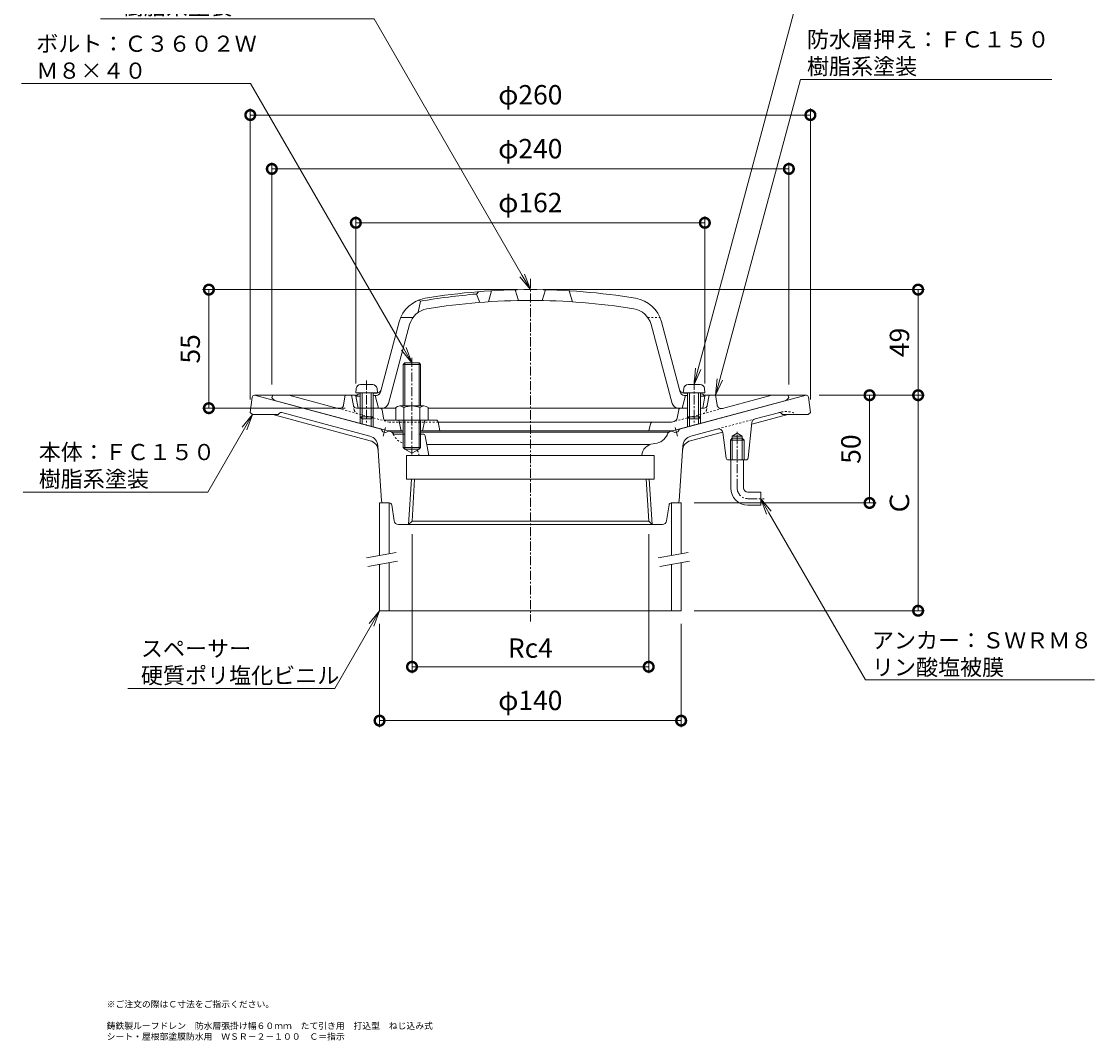
# Model space of a CAD drawing. Units: millimetres. Extents: x 260 to 759, y 101 to 815.
# Drawn here: x 260 to 759, y 101 to 573 of the extents above; entities that cross this region are included whole.
import ezdxf
from ezdxf import colors
from ezdxf.entities.mleader import LeaderData, LeaderLine
from ezdxf.math import Vec2, Vec3

# ---------------------------------------------------------------- set-up
doc = ezdxf.new("R2010")
doc.units = ezdxf.units.MM
doc.linetypes.add('中心線（短）', pattern=[6.773333, 4.233333, -0.846667, 0.846667, -0.846667])
doc.linetypes.add('点線（標準）', pattern=[1.693333, 0.846667, -0.846667])
for name, color, linetype in [('(K)アンカー', 6, 'Continuous'), ('(K)ストレーナー', 6, 'Continuous'), ('(K)スペーサー', 4, 'Continuous'), ('(K)ボルト', 4, 'Continuous'), ('(K)丸小ねじ', 4, 'Continuous'), ('(K)本体', 3, 'Continuous'), ('(K)防水層押え', 2, 'Continuous')]:
    doc.layers.add(name, color=color, linetype=linetype)
for name, color, linetype, lineweight in [('(K)図面名称', 7, 'Continuous', 9), ('(K)寸法', 2, 'Continuous', 9), ('(K)引出線', 7, 'Continuous', 9)]:
    doc.layers.add(name, color=color, linetype=linetype, lineweight=lineweight)
doc.styles.add('(K)MSゴシック', font='MS Gothic.ttf')
doc.styles.add('文字_異尺度_H2.5', font='MS Gothic.ttf', dxfattribs={"height": 2.5})
doc.styles.add('文字_異尺度_H3.0', font='MS Gothic.ttf', dxfattribs={"height": 3})
doc.dimstyles.new('KAD-1', dxfattribs={"dimtxt": 3, "dimasz": 3, "dimexe": 1, "dimexo": 2, "dimgap": 1, "dimtad": 1, "dimdec": 1, "dimdsep": 46, "dimtxsty": '(K)MSゴシック', "dimblk": 'DOTSMALL', "dimcen": 0, "dimclrd": 7, "dimclre": 7, "dimclrt": 2, "dimadec": 1, "dimazin": 0, "dimtfac": 1, "dimtdec": 1, "dimtmove": 0, "dimatfit": 3, "dimldrblk": 'DOTSMALL', "dimfxl": 1, "dimtfill": 1, "dimlwd": 9, "dimlwe": -1, "dimarcsym": 0})

# ---------------------------------------------------------------- blocks, each defined once
blk = doc.blocks.new('_DotSmall')
at = {"color": 0, "linetype": 'ByBlock', "const_width": 0.5}
blk.add_lwpolyline([(-0.0625, 0, 1), (0.0625, 0, 1)], format="xyb", close=True, dxfattribs=at)
blk = doc.blocks.new('*D3')
at = {"layer": '(K)寸法', "color": 7, "transparency": 16777216}
for p, q in [((366.68, 398), (366.68, 533)), ((626.68, 398), (626.68, 533))]:
    blk.add_line(p, q, dxfattribs=at)
at = {"layer": '(K)寸法', "color": 7, "lineweight": 9, "transparency": 16777216}
blk.add_line((366.68, 530), (626.68, 530), dxfattribs=at)
at = {"layer": 'Defpoints', "color": 0, "transparency": 16777216}
for p in [(626.68, 530), (366.68, 392), (626.68, 392)]:
    blk.add_point(p, dxfattribs=at)
at = {"layer": '(K)寸法', "color": 7, "lineweight": 9, "transparency": 16777216, "xscale": 9, "yscale": 9, "zscale": 9, "rotation": 180}
blk.add_blockref('_DotSmall', (366.68, 530), dxfattribs=at)
at = {"layer": '(K)寸法', "color": 7, "lineweight": 9, "transparency": 16777216, "xscale": 9, "yscale": 9, "zscale": 9}
blk.add_blockref('_DotSmall', (626.68, 530), dxfattribs=at)
at = {"layer": '(K)寸法', "color": 2, "transparency": 16777216, "insert": (496.68, 538.23), "char_height": 9, "attachment_point": 5, "style": '(K)MSゴシック', "bg_fill": 3, "box_fill_scale": 1.1, "bg_fill_color": 256, "bg_fill_true_color": 13158600, "bg_fill_transparency": 0}
blk.add_mtext('φ260', dxfattribs=at)
blk = doc.blocks.new('*D4')
at = {"layer": '(K)寸法', "color": 7, "transparency": 16777216}
for p, q in [((376.68, 405), (376.68, 508)), ((616.68, 405), (616.68, 508))]:
    blk.add_line(p, q, dxfattribs=at)
at = {"layer": '(K)寸法', "color": 7, "lineweight": 9, "transparency": 16777216}
blk.add_line((376.68, 505), (616.68, 505), dxfattribs=at)
at = {"layer": 'Defpoints', "color": 0, "transparency": 16777216}
for p in [(616.68, 505), (376.68, 399), (616.68, 399)]:
    blk.add_point(p, dxfattribs=at)
at = {"layer": '(K)寸法', "color": 7, "lineweight": 9, "transparency": 16777216, "xscale": 9, "yscale": 9, "zscale": 9, "rotation": 180}
blk.add_blockref('_DotSmall', (376.68, 505), dxfattribs=at)
at = {"layer": '(K)寸法', "color": 7, "lineweight": 9, "transparency": 16777216, "xscale": 9, "yscale": 9, "zscale": 9}
blk.add_blockref('_DotSmall', (616.68, 505), dxfattribs=at)
at = {"layer": '(K)寸法', "color": 2, "transparency": 16777216, "insert": (496.68, 513.23), "char_height": 9, "attachment_point": 5, "style": '(K)MSゴシック', "bg_fill": 3, "box_fill_scale": 1.1, "bg_fill_color": 256, "bg_fill_true_color": 13158600, "bg_fill_transparency": 0}
blk.add_mtext('φ240', dxfattribs=at)
blk = doc.blocks.new('*D5')
at = {"layer": '(K)寸法', "color": 7, "transparency": 16777216}
for p, q in [((415.68, 405.5), (415.68, 483)), ((577.68, 405.5), (577.68, 483))]:
    blk.add_line(p, q, dxfattribs=at)
at = {"layer": '(K)寸法', "color": 7, "lineweight": 9, "transparency": 16777216}
blk.add_line((415.68, 480), (577.68, 480), dxfattribs=at)
at = {"layer": 'Defpoints', "color": 0, "transparency": 16777216}
for p in [(577.68, 480), (415.68, 399.5), (577.68, 399.5)]:
    blk.add_point(p, dxfattribs=at)
at = {"layer": '(K)寸法', "color": 7, "lineweight": 9, "transparency": 16777216, "xscale": 9, "yscale": 9, "zscale": 9, "rotation": 180}
blk.add_blockref('_DotSmall', (415.68, 480), dxfattribs=at)
at = {"layer": '(K)寸法', "color": 7, "lineweight": 9, "transparency": 16777216, "xscale": 9, "yscale": 9, "zscale": 9}
blk.add_blockref('_DotSmall', (577.68, 480), dxfattribs=at)
at = {"layer": '(K)寸法', "color": 2, "transparency": 16777216, "insert": (496.68, 488.23), "char_height": 9, "attachment_point": 5, "style": '(K)MSゴシック', "bg_fill": 3, "box_fill_scale": 1.1, "bg_fill_color": 256, "bg_fill_true_color": 13158600, "bg_fill_transparency": 0}
blk.add_mtext('φ162', dxfattribs=at)
blk = doc.blocks.new('*D6')
at = {"layer": '(K)寸法', "color": 7, "transparency": 16777216}
for p, q in [((490.68, 449), (344.46, 449)), ((410.68, 394), (344.46, 394))]:
    blk.add_line(p, q, dxfattribs=at)
at = {"layer": '(K)寸法', "color": 7, "lineweight": 9, "transparency": 16777216}
blk.add_line((347.46, 394), (347.46, 449), dxfattribs=at)
at = {"layer": 'Defpoints', "color": 0, "transparency": 16777216}
for p in [(347.46, 449), (496.68, 449), (416.68, 394)]:
    blk.add_point(p, dxfattribs=at)
at = {"layer": '(K)寸法', "color": 7, "lineweight": 9, "transparency": 16777216, "xscale": 9, "yscale": 9, "zscale": 9}
for p, rotation in [((347.46, 449), 90), ((347.46, 394), 270)]:
    blk.add_blockref('_DotSmall', p, dxfattribs=dict(at, rotation=rotation))
at = {"layer": '(K)寸法', "color": 2, "transparency": 16777216, "insert": (339.96, 421.5), "char_height": 9, "attachment_point": 5, "rotation": 90, "style": '(K)MSゴシック', "bg_fill": 3, "box_fill_scale": 1.1, "bg_fill_color": 256, "bg_fill_true_color": 13158600, "bg_fill_transparency": 0}
blk.add_mtext('55', dxfattribs=at)
blk = doc.blocks.new('*D7')
at = {"layer": '(K)寸法', "color": 7, "transparency": 16777216}
for p, q in [((426.68, 294), (426.68, 246)), ((566.68, 294), (566.68, 246))]:
    blk.add_line(p, q, dxfattribs=at)
at = {"layer": '(K)寸法', "color": 7, "lineweight": 9, "transparency": 16777216}
blk.add_line((426.68, 249), (566.68, 249), dxfattribs=at)
at = {"layer": 'Defpoints', "color": 0, "transparency": 16777216}
for p in [(426.68, 300), (566.68, 300), (566.68, 249)]:
    blk.add_point(p, dxfattribs=at)
at = {"layer": '(K)寸法', "color": 7, "lineweight": 9, "transparency": 16777216, "xscale": 9, "yscale": 9, "zscale": 9, "rotation": 180}
blk.add_blockref('_DotSmall', (426.68, 249), dxfattribs=at)
at = {"layer": '(K)寸法', "color": 7, "lineweight": 9, "transparency": 16777216, "xscale": 9, "yscale": 9, "zscale": 9}
blk.add_blockref('_DotSmall', (566.68, 249), dxfattribs=at)
at = {"layer": '(K)寸法', "color": 2, "transparency": 16777216, "insert": (496.68, 257.23), "char_height": 9, "attachment_point": 5, "style": '(K)MSゴシック', "bg_fill": 3, "box_fill_scale": 1.1, "bg_fill_color": 256, "bg_fill_true_color": 13158600, "bg_fill_transparency": 0}
blk.add_mtext('φ140', dxfattribs=at)
blk = doc.blocks.new('*D8')
at = {"layer": '(K)寸法', "color": 7, "transparency": 16777216}
for p, q in [((441.75, 335.58), (441.75, 271)), ((551.62, 335.58), (551.62, 271))]:
    blk.add_line(p, q, dxfattribs=at)
at = {"layer": '(K)寸法', "color": 7, "lineweight": 9, "transparency": 16777216}
blk.add_line((441.75, 274), (551.62, 274), dxfattribs=at)
at = {"layer": 'Defpoints', "color": 0, "transparency": 16777216}
for p in [(441.75, 341.58), (551.62, 341.58), (551.62, 274)]:
    blk.add_point(p, dxfattribs=at)
at = {"layer": '(K)寸法', "color": 7, "lineweight": 9, "transparency": 16777216, "xscale": 9, "yscale": 9, "zscale": 9, "rotation": 180}
blk.add_blockref('_DotSmall', (441.75, 274), dxfattribs=at)
at = {"layer": '(K)寸法', "color": 7, "lineweight": 9, "transparency": 16777216, "xscale": 9, "yscale": 9, "zscale": 9}
blk.add_blockref('_DotSmall', (551.62, 274), dxfattribs=at)
at = {"layer": '(K)寸法', "color": 2, "transparency": 16777216, "insert": (496.68, 281.5), "char_height": 9, "attachment_point": 5, "style": '(K)MSゴシック', "bg_fill": 3, "box_fill_scale": 1.1, "bg_fill_color": 256, "bg_fill_true_color": 13158600, "bg_fill_transparency": 0}
blk.add_mtext('Rc4', dxfattribs=at)
blk = doc.blocks.new('*D9')
at = {"layer": '(K)寸法', "color": 7, "transparency": 16777216}
for p, q in [((630.8, 400), (679.68, 400)), ((572.68, 300), (679.68, 300))]:
    blk.add_line(p, q, dxfattribs=at)
at = {"layer": '(K)寸法', "color": 7, "lineweight": 9, "transparency": 16777216}
blk.add_line((676.68, 300), (676.68, 400), dxfattribs=at)
at = {"layer": 'Defpoints', "color": 0, "transparency": 16777216}
for p in [(624.8, 400), (676.68, 400), (566.68, 300)]:
    blk.add_point(p, dxfattribs=at)
at = {"layer": '(K)寸法', "color": 7, "lineweight": 9, "transparency": 16777216, "xscale": 9, "yscale": 9, "zscale": 9}
for p, rotation in [((676.68, 400), 90), ((676.68, 300), 270)]:
    blk.add_blockref('_DotSmall', p, dxfattribs=dict(at, rotation=rotation))
at = {"layer": '(K)寸法', "color": 2, "transparency": 16777216, "insert": (669.18, 350), "char_height": 9, "attachment_point": 5, "rotation": 90, "style": '(K)MSゴシック', "bg_fill": 3, "box_fill_scale": 1.1, "bg_fill_color": 256, "bg_fill_true_color": 13158600, "bg_fill_transparency": 0}
blk.add_mtext('Ｃ', dxfattribs=at)
blk = doc.blocks.new('*D10')
at = {"layer": '(K)寸法', "color": 7, "transparency": 16777216}
for p, q in [((502.68, 449), (679.68, 449)), ((670.68, 400), (673.68, 400))]:
    blk.add_line(p, q, dxfattribs=at)
at = {"layer": '(K)寸法', "color": 7, "lineweight": 9, "transparency": 16777216}
blk.add_line((676.68, 400), (676.68, 449), dxfattribs=at)
at = {"layer": 'Defpoints', "color": 0, "transparency": 16777216}
for p in [(496.68, 449), (676.68, 449), (676.68, 400)]:
    blk.add_point(p, dxfattribs=at)
at = {"layer": '(K)寸法', "color": 7, "lineweight": 9, "transparency": 16777216, "xscale": 9, "yscale": 9, "zscale": 9}
for p, rotation in [((676.68, 449), 90), ((676.68, 400), 270)]:
    blk.add_blockref('_DotSmall', p, dxfattribs=dict(at, rotation=rotation))
at = {"layer": '(K)寸法', "color": 2, "transparency": 16777216, "insert": (669.18, 424.5), "char_height": 9, "attachment_point": 5, "rotation": 90, "style": '(K)MSゴシック', "bg_fill": 3, "box_fill_scale": 1.1, "bg_fill_color": 256, "bg_fill_true_color": 13158600, "bg_fill_transparency": 0}
blk.add_mtext('49', dxfattribs=at)
blk = doc.blocks.new('*D11')
at = {"layer": '(K)寸法', "color": 7, "transparency": 16777216}
for p, q in [((648.13, 400), (651.13, 400)), ((572.68, 350), (657.13, 350))]:
    blk.add_line(p, q, dxfattribs=at)
at = {"layer": '(K)寸法', "color": 7, "lineweight": 9, "transparency": 16777216}
blk.add_line((654.13, 350), (654.13, 400), dxfattribs=at)
at = {"layer": 'Defpoints', "color": 0, "transparency": 16777216}
for p in [(654.13, 400), (654.13, 400), (566.68, 350)]:
    blk.add_point(p, dxfattribs=at)
at = {"layer": '(K)寸法', "color": 7, "lineweight": 9, "transparency": 16777216, "xscale": 9, "yscale": 9, "zscale": 9}
for p, rotation in [((654.13, 400), 90), ((654.13, 350), 270)]:
    blk.add_blockref('_DotSmall', p, dxfattribs=dict(at, rotation=rotation))
at = {"layer": '(K)寸法', "color": 2, "transparency": 16777216, "insert": (646.63, 375), "char_height": 9, "attachment_point": 5, "rotation": 90, "style": '(K)MSゴシック', "bg_fill": 3, "box_fill_scale": 1.1, "bg_fill_color": 256, "bg_fill_true_color": 13158600, "bg_fill_transparency": 0}
blk.add_mtext('50', dxfattribs=at)
blk = doc.blocks.new('_Open')
at = {"color": 0, "linetype": 'ByBlock', "lineweight": -2}
for p, q in [((-1, 0.167), (0, 0)), ((-1, -0.167), (0, 0)), ((0, 0), (-1, 0))]:
    blk.add_line(p, q, dxfattribs=at)

msp = doc.modelspace()

# ---------------------------------------------------------------- linework, layer by layer
at = {"layer": '(K)アンカー', "color": 6, "linetype": '中心線（短）', "lineweight": 9}
for p, q in [((592.68, 357), (592.68, 383)), ((597.68, 352), (605.28, 352))]:
    msp.add_line(p, q, dxfattribs=at)
at = {"layer": '(K)アンカー', "color": 6, "linetype": 'Continuous', "lineweight": 9}
for p, q in [((589.68, 357), (589.68, 370)), ((595.68, 357), (595.68, 370)), ((597.68, 355), (603.68, 355)), ((603.68, 355), (603.68, 349)), ((597.68, 349), (603.68, 349))]:
    msp.add_line(p, q, dxfattribs=at)
for radius in [8, 2]:
    msp.add_arc((597.68, 357), radius, 180, 270, dxfattribs=at)
at = {"layer": '(K)アンカー', "color": 6, "linetype": '中心線（短）', "lineweight": 9}
msp.add_arc((597.68, 357), 5, 180, 270, dxfattribs=at)
at = {"layer": '(K)ストレーナー', "color": 6, "linetype": 'Continuous', "lineweight": 9}
for p, q in [((478.68, 448.46), (477.18, 443.35)), ((491.18, 443.95), (489.68, 448.92)), ((502.18, 443.95), (503.68, 448.92)), ((514.68, 448.46), (516.18, 443.35)), ((445.68, 443.62), (444.68, 444.11)), ((445.68, 443.62), (444.68, 438.47)), ((471.68, 446.95), (472.68, 448.04)), ((471.68, 446.95), (473.18, 443.06)), ((427.06, 401.4), (435.82, 434.08)), ((442.16, 436), (436.47, 436)), ((566.3, 401.41), (557.55, 434.08)), ((430.85, 396.22), (440.65, 432.79)), ((562.52, 396.22), (552.72, 432.79)), ((416.68, 400.55), (415.68, 399.5)), ((417.68, 399.59), (415.68, 399.5)), ((415.68, 399.5), (416.68, 394)), ((417.68, 400.59), (416.68, 400.55)), ((425.49, 400.95), (423.68, 400.86)), ((425.22, 399.93), (423.68, 399.86)), ((426.18, 394), (424.68, 399.91)), ((567.18, 394), (568.68, 399.91)), ((567.87, 400.95), (569.68, 400.86)), ((568.15, 399.93), (569.68, 399.86)), ((575.68, 400.59), (576.68, 400.55)), ((575.68, 399.59), (577.68, 399.5)), ((576.68, 400.55), (577.68, 399.5)), ((577.68, 399.5), (576.68, 394)), ((434.18, 394), (416.68, 394)), ((496.68, 394), (449.18, 394)), ((569.68, 394), (496.68, 394)), ((575.68, 394), (576.68, 394))]:
    msp.add_line(p, q, dxfattribs=at)
at = {"layer": '(K)ストレーナー', "color": 6, "linetype": '点線（標準）', "lineweight": 9}
msp.add_line((551.21, 436), (556.9, 436), dxfattribs=at)
at = {"layer": '(K)ストレーナー', "color": 6, "linetype": 'Continuous', "lineweight": 9}
for centre, radius, start, end in [((496.68, 149), 300, 90, 99.3655), ((496.68, 149), 300, 80.6345, 90), ((450.31, 430.2), 15, 99.3655, 165), ((496.68, 149), 299, 94.7962, 99.8209), ((496.68, 149), 295, 90, 99.3655), ((496.68, 149), 295, 80.6345, 90), ((543.06, 430.2), 15, 15, 80.6345), ((450.31, 430.2), 10, 99.3655, 165), ((543.06, 430.2), 10, 15, 80.6345), ((425.13, 401.93), 2, 272.6017, 345.0002), ((425.4, 402.94), 2, 272.6017, 344.9992), ((567.97, 402.94), 2, 195.0008, 267.3983), ((568.24, 401.93), 2, 194.9998, 267.3983), ((427.95, 397), 3, 270, 345.0003), ((565.42, 397), 3, 194.9997, 270)]:
    msp.add_arc(centre, radius, start, end, dxfattribs=at)
at = {"layer": '(K)スペーサー', "color": 4, "linetype": 'Continuous', "lineweight": 9}
for p, q in [((426.68, 350), (431.18, 350)), ((426.68, 350), (426.68, 325.62)), ((431.18, 350), (431.18, 326.41)), ((566.68, 350), (562.18, 350)), ((562.18, 350), (562.18, 325.62)), ((566.68, 350), (566.68, 326.41)), ((426.68, 321.55), (426.68, 300)), ((431.18, 322.35), (431.18, 300)), ((562.18, 321.55), (562.18, 300)), ((566.68, 322.35), (566.68, 300)), ((426.68, 300), (566.68, 300))]:
    msp.add_line(p, q, dxfattribs=at)
at = {"layer": '(K)スペーサー', "color": 7, "linetype": 'Continuous', "lineweight": 9}
for p, q in [((420.57, 324.54), (434.36, 326.97)), ((556.07, 324.54), (569.86, 326.97)), ((421.26, 320.6), (435.05, 323.03)), ((556.77, 320.6), (570.55, 323.03))]:
    msp.add_line(p, q, dxfattribs=at)
at = {"layer": '(K)ボルト', "color": 4, "linetype": 'Continuous', "lineweight": 9}
for p, q in [((437.68, 414.32), (438.36, 415)), ((445.68, 414.32), (437.68, 414.32)), ((437.68, 395), (437.68, 414.32)), ((438.36, 395), (438.36, 415)), ((438.36, 415), (445.01, 415)), ((445.01, 415), (445.68, 414.32)), ((445.01, 395), (445.01, 415)), ((445.68, 395), (445.68, 414.32)), ((434.18, 394.28), (434.18, 388.5)), ((436.06, 395), (447.31, 395)), ((437.94, 394.28), (437.94, 388.5)), ((445.43, 394.28), (445.43, 388.5)), ((449.18, 394.28), (449.18, 388.5)), ((434.18, 388.5), (449.18, 388.5)), ((437.68, 388.5), (437.68, 375.68)), ((438.36, 388.5), (438.36, 375)), ((445.01, 388.5), (445.01, 375)), ((445.68, 388.5), (445.68, 375.68)), ((445.68, 375.68), (437.68, 375.68)), ((437.68, 375.68), (438.36, 375)), ((438.36, 375), (445.01, 375)), ((445.01, 375), (445.68, 375.68))]:
    msp.add_line(p, q, dxfattribs=at)
at = {"layer": '(K)ボルト', "color": 4, "linetype": '中心線（短）', "lineweight": 9}
msp.add_line((441.68, 417.33), (441.68, 371.61), dxfattribs=at)
at = {"layer": '(K)ボルト', "color": 4, "linetype": 'Continuous', "lineweight": 9}
for centre, radius, start, end in [((436.06, 392.2), 2.8, 47.9256, 132.0746), ((441.68, 384.91), 10.09, 68.1979, 111.8021), ((447.31, 392.2), 2.8, 47.9257, 132.0743)]:
    msp.add_arc(centre, radius, start, end, dxfattribs=at)
at = {"layer": '(K)丸小ねじ', "color": 4, "linetype": 'Continuous', "lineweight": 9}
for p, q in [((423.51, 404.94), (417.86, 404.94)), ((569.86, 404.94), (575.51, 404.94)), ((415.87, 403.11), (415.68, 401.04)), ((425.68, 401.04), (415.68, 401.04)), ((417.68, 401.04), (417.68, 389.91)), ((418.55, 401.04), (418.55, 389.04)), ((422.81, 401.04), (422.81, 389.04)), ((423.68, 401.04), (423.68, 389.91)), ((425.5, 403.11), (425.68, 401.04)), ((567.87, 403.11), (567.68, 401.04)), ((567.68, 401.04), (577.68, 401.04)), ((569.68, 401.04), (569.68, 389.91)), ((570.55, 401.04), (570.55, 389.04)), ((574.81, 401.04), (574.81, 389.04)), ((575.68, 401.04), (575.68, 389.91)), ((577.5, 403.11), (577.68, 401.04)), ((423.68, 389.91), (417.68, 389.91)), ((418.55, 389.04), (417.68, 389.91)), ((422.81, 389.04), (418.55, 389.04)), ((422.81, 389.04), (423.68, 389.91)), ((570.55, 389.04), (569.68, 389.91)), ((569.68, 389.91), (575.68, 389.91)), ((570.55, 389.04), (574.81, 389.04)), ((574.81, 389.04), (575.68, 389.91))]:
    msp.add_line(p, q, dxfattribs=at)
at = {"layer": '(K)丸小ねじ', "color": 4, "linetype": '中心線（短）', "lineweight": 9}
for p, q in [((420.68, 406.76), (420.68, 386.04)), ((572.68, 406.76), (572.68, 386.04))]:
    msp.add_line(p, q, dxfattribs=at)
at = {"layer": '(K)丸小ねじ', "color": 4, "linetype": 'Continuous', "lineweight": 9}
for centre, start, end in [((417.86, 402.94), 90, 175), ((423.51, 402.94), 5, 90), ((569.86, 402.94), 90, 175), ((575.51, 402.94), 5, 90)]:
    msp.add_arc(centre, 2, start, end, dxfattribs=at)
at = {"layer": '(K)本体', "color": 3, "linetype": '中心線（短）', "lineweight": 9}
for p, q in [((496.68, 454), (496.68, 295)), ((428.42, 380.93), (429.51, 385)), ((564.95, 380.93), (563.86, 385))]:
    msp.add_line(p, q, dxfattribs=at)
at = {"layer": '(K)本体', "color": 3, "linetype": 'Continuous', "lineweight": 9}
for p, q in [((367.57, 399.12), (366.68, 392)), ((368.68, 400), (368.57, 400)), ((427.49, 384.24), (368.68, 400)), ((368.68, 400), (410.68, 400)), ((565.87, 384.24), (624.68, 400)), ((582.68, 400), (624.8, 400)), ((625.79, 399.12), (626.68, 392)), ((366.68, 392), (367.68, 391)), ((367.68, 391), (379.68, 391)), ((422.37, 378.89), (377.16, 391)), ((379.68, 391), (380.28, 391.67)), ((422.23, 380.99), (381.28, 391.97)), ((616.21, 391), (599.45, 386.51)), ((601.01, 389), (612.42, 392.05)), ((613.68, 391), (612.68, 392.12)), ((625.68, 391), (613.68, 391)), ((626.68, 392), (625.68, 391)), ((427.49, 384.24), (428.2, 383.02)), ((565.87, 384.24), (565.17, 383.02)), ((583.82, 384.39), (571.14, 380.99)), ((599.54, 387.28), (597.78, 370.89)), ((428.2, 383.02), (429.65, 382.63)), ((429.65, 382.63), (430.87, 383.34)), ((431.73, 383.11), (430.87, 383.34)), ((437.68, 382.85), (432.3, 382.85)), ((438.36, 382), (433.59, 382)), ((446.86, 382), (445.01, 382)), ((561.06, 382.85), (445.68, 382.85)), ((447.83, 381.18), (449.5, 372)), ((560.27, 381.86), (560.31, 381.94)), ((561.64, 383.11), (562.49, 383.34)), ((563.72, 382.63), (562.49, 383.34)), ((565.17, 383.02), (563.72, 382.63)), ((571, 378.89), (585.94, 382.89)), ((585.99, 382.64), (587.57, 370.87)), ((589.51, 379.2), (590.32, 380)), ((589.51, 379.2), (595.86, 379.2)), ((589.51, 370), (589.51, 379.2)), ((590.32, 381), (592.68, 382.36)), ((590.32, 381), (595.04, 381)), ((590.32, 380), (590.32, 381)), ((590.32, 380), (595.04, 380)), ((590.32, 370), (590.32, 380)), ((595.04, 381), (592.68, 382.36)), ((595.04, 380), (595.04, 381)), ((595.04, 380), (595.86, 379.2)), ((595.04, 370), (595.04, 380)), ((595.86, 370), (595.86, 379.2)), ((425.92, 376.5), (427.62, 350.93)), ((438.36, 375), (438.36, 376)), ((438.36, 375), (441.68, 373.08)), ((438.36, 375), (445.01, 375)), ((445.01, 375), (441.68, 373.08)), ((445.01, 376), (445.01, 375)), ((552.26, 377.13), (448.57, 377.13)), ((553.72, 377.48), (554.53, 377.56)), ((565.75, 350.93), (567.45, 376.5)), ((439.18, 372), (439.18, 361)), ((439.18, 372), (554.18, 372)), ((554.18, 372), (554.18, 361)), ((596.79, 370), (588.56, 370)), ((554.18, 361), (439.18, 361)), ((440.17, 340), (441.48, 361)), ((441.75, 341.58), (442.96, 361)), ((551.62, 341.58), (550.41, 361)), ((553.2, 340), (551.89, 361)), ((428.62, 350), (431.32, 350)), ((432.31, 349.15), (433.43, 341.7)), ((559.94, 341.7), (561.06, 349.15)), ((562.04, 350), (564.75, 350)), ((557.96, 340), (435.41, 340)), ((440.17, 340), (441.75, 341.58)), ((441.75, 341.58), (551.62, 341.58)), ((553.2, 340), (551.62, 341.58))]:
    msp.add_line(p, q, dxfattribs=at)
at = {"layer": '(K)本体', "color": 3, "linetype": '点線（標準）', "lineweight": 9}
msp.add_line((601.01, 389), (583.49, 384.3), dxfattribs=at)
at = {"layer": '(K)本体', "color": 3, "linetype": 'Continuous', "lineweight": 9}
for centre, radius, start, end in [((368.57, 399), 1, 90, 172.8747), ((624.8, 399), 1, 7.1253, 90), ((381.02, 391), 1, 75, 138.297), ((601.53, 387.07), 2, 105.0002, 173.8769), ((612.34, 391), 1, 41.703, 105), ((584, 382.37), 2, 7.649, 104.9999), ((420.93, 376.16), 5, 3.8055, 75), ((421.07, 374.06), 5, 3.8055, 75), ((431.21, 381.18), 2, 37.4643, 75.0005), ((433.59, 383), 1, 217.4632, 270), ((446.85, 381), 1, 10.3034, 90), ((553.8, 384.52), 7, 276.009, 337.5951), ((562.16, 381.18), 2, 104.9995, 157.5943), ((572.29, 374.06), 5, 105, 176.1945), ((572.44, 376.16), 5, 105, 176.1945), ((554.35, 371.51), 6, 96.0075, 175.323), ((588.56, 371), 1, 187.648, 270), ((596.79, 371), 1, 270, 353.8769), ((428.62, 351), 1, 183.8055, 270), ((431.32, 349), 1, 8.5308, 90), ((562.04, 349), 1, 90, 171.4692), ((564.75, 351), 1, 270, 356.1945), ((435.41, 342), 2, 188.5308, 270), ((557.96, 342), 2, 270, 351.4692)]:
    msp.add_arc(centre, radius, start, end, dxfattribs=at)
at = {"layer": '(K)本体', "color": 3, "linetype": '点線（標準）', "lineweight": 9}
for centre, radius, start, end in [((615.26, 381.43), 11, 69.9032, 105), ((431.21, 381.18), 2, 21.8492, 37.4643), ((439.57, 384.52), 7, 201.8493, 254.4077), ((439.02, 371.51), 6, 4.677, 30.2487)]:
    msp.add_arc(centre, radius, start, end, dxfattribs=at)
at = {"layer": '(K)防水層押え', "color": 2, "linetype": 'Continuous', "lineweight": 9}
for p, q in [((377.18, 400), (376.68, 399)), ((384.54, 400), (377.18, 400)), ((407.52, 393.84), (384.54, 400)), ((410.01, 395.48), (410.68, 400)), ((410.68, 400), (413.68, 400)), ((414.56, 395.23), (413.68, 400)), ((416.16, 400), (413.68, 400)), ((577.21, 400), (579.68, 400)), ((578.81, 395.23), (579.68, 400)), ((582.68, 400), (579.68, 400)), ((583.35, 395.48), (582.68, 400)), ((585.85, 393.84), (608.82, 400)), ((608.82, 400), (616.18, 400)), ((616.18, 400), (616.68, 399)), ((430.67, 383.5), (378.58, 397.46)), ((417.68, 394), (416.03, 394)), ((426.84, 394), (423.68, 394)), ((562.7, 383.5), (614.78, 397.46)), ((566.53, 394), (569.68, 394)), ((575.68, 394), (577.34, 394)), ((417.68, 389.91), (417.68, 386.98)), ((418.55, 389.04), (418.55, 386.75)), ((422.81, 389.04), (422.81, 385.6)), ((423.68, 389.91), (423.68, 385.37)), ((427.83, 393.17), (428.47, 389.43)), ((565.54, 393.17), (564.9, 389.43)), ((569.68, 389.91), (569.68, 385.37)), ((570.55, 389.04), (570.55, 385.6)), ((574.81, 389.04), (574.81, 386.75)), ((575.68, 389.91), (575.68, 386.98)), ((428.9, 388.5), (437.68, 388.5)), ((435.68, 388.5), (436.68, 383.5)), ((452.86, 388.5), (445.68, 388.5)), ((447.68, 388.5), (446.68, 383.5)), ((453.84, 387.7), (454.68, 383.5)), ((496.68, 387.5), (453.93, 387.5)), ((553.46, 387.5), (496.68, 387.5)), ((552.49, 386.74), (551.68, 383.5)), ((553.46, 387.5), (562.17, 387.5)), ((563.45, 387.84), (562.17, 387.5)), ((430.67, 383.5), (437.68, 383.5)), ((445.68, 383.5), (452.42, 383.5)), ((496.68, 383.5), (452.42, 383.5)), ((553.95, 383.5), (496.68, 383.5)), ((562.7, 383.5), (553.95, 383.5))]:
    msp.add_line(p, q, dxfattribs=at)
at = {"layer": '(K)防水層押え', "color": 2, "linetype": '点線（標準）', "lineweight": 9}
for p, q in [((407.52, 393.84), (431.19, 387.5)), ((414.96, 393.03), (414.56, 395.23)), ((585.85, 393.84), (563.45, 387.84)), ((578.41, 393.03), (578.81, 395.23)), ((453.93, 387.5), (431.19, 387.5))]:
    msp.add_line(p, q, dxfattribs=at)
at = {"layer": '(K)防水層押え', "color": 2, "linetype": 'Continuous', "lineweight": 9}
for centre, radius, start, end in [((379.36, 400.35), 3, 206.8098, 255.0002), ((614.01, 400.35), 3, 284.9998, 333.1902), ((408.03, 395.78), 2, 255.0001, 351.5562), ((416.03, 395.5), 1.5, 190.3543, 270), ((426.84, 393), 1, 9.7372, 90), ((566.53, 393), 1, 90, 170.2628), ((577.34, 395.5), 1.5, 270, 349.6457), ((585.33, 395.78), 2, 188.4438, 284.9999), ((430.44, 389.77), 2, 189.7373, 219.5307), ((562.93, 389.77), 2, 285.0004, 350.2627), ((452.86, 387.5), 1, 11.3097, 90), ((553.46, 386.5), 1, 90, 165.9647)]:
    msp.add_arc(centre, radius, start, end, dxfattribs=at)
at = {"layer": '(K)防水層押え', "color": 2, "linetype": '点線（標準）', "lineweight": 9}
for centre, start, end in [((416.92, 393.39), 190.3533, 255.0001), ((576.44, 393.39), 284.9999, 349.6467)]:
    msp.add_arc(centre, 2, start, end, dxfattribs=at)

# ---------------------------------------------------------------- texts
at = {"layer": '(K)図面名称', "char_height": 3, "attachment_point": 7, "style": '文字_異尺度_H3.0'}
for s, insert, width in [('※ご注文の際はＣ寸法をご指示ください。', (300, 115), 71.6493), ('鋳鉄製ルーフドレン\u3000防水層張掛け幅６０ｍｍ\u3000たて引き用\u3000打込型\u3000ねじ込み式\\Pシート・屋根部塗膜防水用\u3000ＷＳＲ－２－１００\u3000Ｃ＝指示', (300, 100), 151.8117)]:
    msp.add_mtext(s, dxfattribs=dict(at, insert=insert, width=width))

# ---------------------------------------------------------------- next in the draw order: dimensions: what is measured, and where the dimension line sits
at = {"layer": '(K)寸法'}
for base, p1, p2, picture, middle in [((626.68, 530), (366.68, 392), (626.68, 392), '*D3', (496.68, 538.23)), ((566.68, 249), (426.68, 300), (566.68, 300), '*D7', (496.68, 257.23))]:
    dim = msp.add_linear_dim(base=base, p1=p1, p2=p2, text='φ<>', dimstyle='KAD-1', dxfattribs=at)
    dim.commit()
    dim.dimension.update_dxf_attribs({"geometry": picture, "text_midpoint": middle})

# ---------------------------------------------------------------- next in the draw order: dimensions: what is measured, and where the dimension line sits
dim = msp.add_aligned_dim(p1=(376.68, 399), p2=(616.68, 399), distance=106, text='φ<>', dimstyle='KAD-1', dxfattribs=at)
dim.commit()
dim.dimension.update_dxf_attribs({"geometry": '*D4', "text_midpoint": (496.68, 513.23)})
dim = msp.add_linear_dim(base=(551.62, 274), p1=(441.75, 341.58), p2=(551.62, 341.58), text='Rc4', dimstyle='KAD-1', dxfattribs=at)
dim.commit()
dim.dimension.update_dxf_attribs({"geometry": '*D8', "text_midpoint": (496.68, 281.5)})

# ---------------------------------------------------------------- next in the draw order: leaders
at = {"layer": '(K)引出線'}
ml = msp.add_multileader_mtext('Standard', dxfattribs=at)
ml.set_content('スペーサー\\P硬質ポリ塩化ビニル', color=2, style='文字_異尺度_H2.5')
ml.set_leader_properties(color=7, linetype='Continuous', lineweight=9)
ml.set_arrow_properties(name='OPEN')
ml.build(insert=Vec2(0, 0))
ml.multileader.update_dxf_attribs({"has_dogleg": 0, "text_left_attachment_type": 5, "text_right_attachment_type": 5, "arrow_head_size": 7.5, "scale": 3})
ctx = ml.context
ctx.base_point, ctx.scale, ctx.char_height, ctx.arrow_head_size, ctx.landing_gap_size, ctx.plane_origin = Vec3(312.91, 264), 3, 7.5, 7.5, 3, Vec3(426.68, 300)
ctx.left_attachment, ctx.right_attachment = 5, 5
notes = []
notes.append((ctx, [(0, (1, 1, 0), (429.9, 264), (-1, 0), 24, [(0, [(426.68, 300)], 0, [])])]))
ctx.mtext.insert, ctx.mtext.flow_direction = Vec3(315.91, 286.22), 5
for ctx, leaders in notes:
    for number, flags, end, landing, length, lines in leaders:
        leader = LeaderData()
        leader.index, (leader.has_last_leader_line, leader.has_dogleg_vector, leader.attachment_direction) = number, flags
        leader.last_leader_point, leader.dogleg_vector, leader.dogleg_length = Vec3(end), Vec3(landing), length
        for number, points, colour, breaks in lines:
            line = LeaderLine()
            line.index, line.vertices, line.color, line.breaks = number, Vec3.list(points), colors.encode_raw_color(colour), breaks
            leader.lines.append(line)
        ctx.leaders.append(leader)

# ---------------------------------------------------------------- next in the draw order: dimensions: what is measured, and where the dimension line sits
at = {"layer": '(K)寸法'}
dim = msp.add_linear_dim(base=(577.68, 480), p1=(415.68, 399.5), p2=(577.68, 399.5), text='φ<>', dimstyle='KAD-1', dxfattribs=at)
dim.commit()
dim.dimension.update_dxf_attribs({"geometry": '*D5', "text_midpoint": (496.68, 488.23)})

# ---------------------------------------------------------------- next in the draw order: dimensions: what is measured, and where the dimension line sits
dim = msp.add_linear_dim(base=(347.46, 449), p1=(416.68, 394), p2=(496.68, 449), angle=90, dimstyle='KAD-1', dxfattribs=at)
dim.commit()
dim.dimension.update_dxf_attribs({"geometry": '*D6', "text_midpoint": (339.96, 421.5)})
dim = msp.add_linear_dim(base=(676.68, 400), p1=(566.68, 300), p2=(624.8, 400), angle=90, text='Ｃ', dimstyle='KAD-1', dxfattribs=at)
dim.commit()
dim.dimension.update_dxf_attribs({"geometry": '*D9', "text_midpoint": (669.18, 350)})

# ---------------------------------------------------------------- next in the draw order: dimensions: what is measured, and where the dimension line sits
dim = msp.add_linear_dim(base=(676.68, 449), p1=(676.68, 400), p2=(496.68, 449), angle=90, dimstyle='KAD-1', dxfattribs=at)
dim.commit()
dim.dimension.update_dxf_attribs({"geometry": '*D10', "text_midpoint": (669.18, 424.5)})

# ---------------------------------------------------------------- next in the draw order: leaders
at = {"layer": '(K)引出線'}
ml = msp.add_multileader_mtext('Standard', dxfattribs=at)
ml.set_content('ボルト：Ｃ３６０２Ｗ\\PＭ８×４０', color=2, style='文字_異尺度_H2.5')
ml.set_leader_properties(color=7, linetype='Continuous', lineweight=9)
ml.set_arrow_properties(name='OPEN')
ml.build(insert=Vec2(0, 0))
ml.multileader.update_dxf_attribs({"has_dogleg": 0, "text_left_attachment_type": 5, "text_right_attachment_type": 5, "arrow_head_size": 7.5, "scale": 3})
ctx = ml.context
ctx.base_point, ctx.scale, ctx.char_height, ctx.arrow_head_size, ctx.landing_gap_size, ctx.plane_origin = Vec3(264.33, 544.7), 3, 7.5, 7.5, 3, Vec3(441.68, 415)
ctx.left_attachment, ctx.right_attachment = 5, 5
notes = []
notes.append((ctx, [(0, (1, 1, 0), (390.8, 544.7), (-1, 0), 24, [(0, [(441.68, 415)], 0, [])])]))
ctx.mtext.insert, ctx.mtext.flow_direction = Vec3(267.33, 566.84), 5
ml = msp.add_multileader_mtext('Standard', dxfattribs=at)
ml.set_content('本体：ＦＣ１５０\\P樹脂系塗装', color=2, style='文字_異尺度_H2.5')
ml.set_leader_properties(color=7, linetype='Continuous', lineweight=9)
ml.set_arrow_properties(name='OPEN')
ml.build(insert=Vec2(0, 0))
ml.multileader.update_dxf_attribs({"has_dogleg": 0, "text_left_attachment_type": 5, "text_right_attachment_type": 5, "arrow_head_size": 7.5, "scale": 3})
ctx = ml.context
ctx.base_point, ctx.scale, ctx.char_height, ctx.arrow_head_size, ctx.landing_gap_size, ctx.plane_origin = Vec3(265.48, 355), 3, 7.5, 7.5, 3, Vec3(367.68, 391)
ctx.left_attachment, ctx.right_attachment = 5, 5
notes.append((ctx, [(0, (1, 1, 0), (370.9, 355), (-1, 0), 24, [(0, [(367.68, 391)], 0, [])])]))
ctx.mtext.insert, ctx.mtext.flow_direction = Vec3(268.48, 377.38), 5
for ctx, leaders in notes:
    for number, flags, end, landing, length, lines in leaders:
        leader = LeaderData()
        leader.index, (leader.has_last_leader_line, leader.has_dogleg_vector, leader.attachment_direction) = number, flags
        leader.last_leader_point, leader.dogleg_vector, leader.dogleg_length = Vec3(end), Vec3(landing), length
        for number, points, colour, breaks in lines:
            line = LeaderLine()
            line.index, line.vertices, line.color, line.breaks = number, Vec3.list(points), colors.encode_raw_color(colour), breaks
            leader.lines.append(line)
        ctx.leaders.append(leader)

# ---------------------------------------------------------------- next in the draw order: dimensions: what is measured, and where the dimension line sits
at = {"layer": '(K)寸法'}
dim = msp.add_linear_dim(base=(654.13, 400), p1=(566.68, 350), p2=(654.13, 400), angle=90, dimstyle='KAD-1', dxfattribs=at)
dim.commit()
dim.dimension.update_dxf_attribs({"geometry": '*D11', "text_midpoint": (646.63, 375)})

# ---------------------------------------------------------------- next in the draw order: leaders
at = {"layer": '(K)引出線'}
ml = msp.add_multileader_mtext('Standard', dxfattribs=at)
ml.set_content('ストレーナー：ＦＣ１５０\\P樹脂系塗装', color=2, style='文字_異尺度_H2.5')
ml.set_leader_properties(color=7, linetype='Continuous', lineweight=9)
ml.set_arrow_properties(name='OPEN')
ml.build(insert=Vec2(0, 0))
ml.multileader.update_dxf_attribs({"has_dogleg": 0, "text_left_attachment_type": 5, "text_right_attachment_type": 5, "arrow_head_size": 7.5, "scale": 3})
ctx = ml.context
ctx.base_point, ctx.scale, ctx.char_height, ctx.arrow_head_size, ctx.landing_gap_size, ctx.plane_origin = Vec3(304.07, 574.6), 3, 7.5, 7.5, 3, Vec3(496.68, 449)
ctx.left_attachment, ctx.right_attachment = 5, 5
notes = []
notes.append((ctx, [(0, (1, 1, 0), (448.17, 574.6), (-1, 0), 24, [(0, [(496.68, 449)], 0, [])])]))
ctx.mtext.insert, ctx.mtext.flow_direction = Vec3(307.07, 596.56), 5
for ctx, leaders in notes:
    for number, flags, end, landing, length, lines in leaders:
        leader = LeaderData()
        leader.index, (leader.has_last_leader_line, leader.has_dogleg_vector, leader.attachment_direction) = number, flags
        leader.last_leader_point, leader.dogleg_vector, leader.dogleg_length = Vec3(end), Vec3(landing), length
        for number, points, colour, breaks in lines:
            line = LeaderLine()
            line.index, line.vertices, line.color, line.breaks = number, Vec3.list(points), colors.encode_raw_color(colour), breaks
            leader.lines.append(line)
        ctx.leaders.append(leader)

# ---------------------------------------------------------------- next in the draw order: leaders
ml = msp.add_multileader_mtext('Standard', dxfattribs=at)
ml.set_content('丸小ねじ；Ｃ２７００Ｗ\\PＭ６×１２', color=2, style='文字_異尺度_H2.5')
ml.set_leader_properties(color=7, linetype='Continuous', lineweight=9)
ml.set_arrow_properties(name='OPEN')
ml.build(insert=Vec2(0, 0))
ml.multileader.update_dxf_attribs({"has_dogleg": 0, "text_left_attachment_type": 5, "text_right_attachment_type": 5, "arrow_head_size": 7.5, "scale": 3})
ctx = ml.context
ctx.base_point, ctx.scale, ctx.char_height, ctx.arrow_head_size, ctx.landing_gap_size, ctx.plane_origin = Vec3(618.76, 577.12), 3, 7.5, 7.5, 3, Vec3(572.68, 405.05)
ctx.left_attachment, ctx.right_attachment = 5, 5
notes = []
notes.append((ctx, [(0, (1, 1, 0), (594.76, 577.12), (1, 0), 24, [(0, [(572.68, 405.05)], 0, [])])]))
ctx.mtext.insert, ctx.mtext.flow_direction = Vec3(621.76, 598.81), 5
ml = msp.add_multileader_mtext('Standard', dxfattribs=at)
ml.set_content('防水層押え：ＦＣ１５０\\P樹脂系塗装', color=2, style='文字_異尺度_H2.5')
ml.set_leader_properties(color=7, linetype='Continuous', lineweight=9)
ml.set_arrow_properties(name='OPEN')
ml.build(insert=Vec2(0, 0))
ml.multileader.update_dxf_attribs({"has_dogleg": 0, "text_left_attachment_type": 5, "text_right_attachment_type": 5, "arrow_head_size": 7.5, "scale": 3})
ctx = ml.context
ctx.base_point, ctx.scale, ctx.char_height, ctx.arrow_head_size, ctx.landing_gap_size, ctx.plane_origin = Vec3(622.09, 546.47), 3, 7.5, 7.5, 3, Vec3(582.68, 400)
ctx.left_attachment, ctx.right_attachment = 5, 5
notes.append((ctx, [(0, (1, 1, 0), (598.09, 546.47), (1, 0), 24, [(0, [(582.68, 400)], 0, [])])]))
ctx.mtext.insert, ctx.mtext.flow_direction = Vec3(625.09, 568.84), 5
ml = msp.add_multileader_mtext('Standard', dxfattribs=at)
ml.set_content('アンカー：ＳＷＲＭ８\\Pリン酸塩被膜', color=2, style='文字_異尺度_H2.5')
ml.set_leader_properties(color=7, linetype='Continuous', lineweight=9)
ml.set_arrow_properties(name='OPEN')
ml.build(insert=Vec2(0, 0))
ml.multileader.update_dxf_attribs({"has_dogleg": 0, "text_left_attachment_type": 5, "text_right_attachment_type": 5, "arrow_head_size": 7.5, "scale": 3})
ctx = ml.context
ctx.base_point, ctx.scale, ctx.char_height, ctx.arrow_head_size, ctx.landing_gap_size, ctx.plane_origin = Vec3(652.23, 267.92), 3, 7.5, 7.5, 3, Vec3(603.68, 352)
ctx.left_attachment, ctx.right_attachment = 5, 5
notes.append((ctx, [(0, (1, 1, 0), (628.23, 267.92), (1, 0), 24, [(0, [(603.68, 352)], 0, [])])]))
ctx.mtext.insert, ctx.mtext.flow_direction = Vec3(655.23, 290.03), 5
for ctx, leaders in notes:
    for number, flags, end, landing, length, lines in leaders:
        leader = LeaderData()
        leader.index, (leader.has_last_leader_line, leader.has_dogleg_vector, leader.attachment_direction) = number, flags
        leader.last_leader_point, leader.dogleg_vector, leader.dogleg_length = Vec3(end), Vec3(landing), length
        for number, points, colour, breaks in lines:
            line = LeaderLine()
            line.index, line.vertices, line.color, line.breaks = number, Vec3.list(points), colors.encode_raw_color(colour), breaks
            leader.lines.append(line)
        ctx.leaders.append(leader)

doc.saveas('drawing.dxf')
